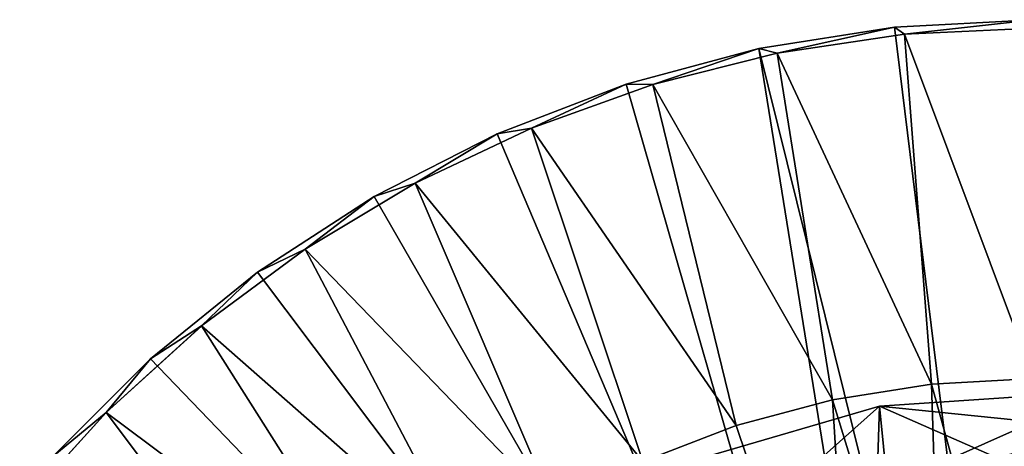
# Model space of a CAD drawing. Units: feet. Extents: x -17.5 to 17.5, y -5.1 to 1.5.
# Drawn here: x -1.2 to 0, y 1 to 1.5 of the extents above; entities that cross this region are included whole.
import ezdxf

# ---------------------------------------------------------------- set-up
doc = ezdxf.new("R2010")
doc.units = ezdxf.units.FT
doc.header["$MEASUREMENT"] = 0
doc.layers.get('0').update_dxf_attribs({"color": 255})
doc.layers.add('AFUWA-3-ARPM', color=4, linetype='Continuous')
doc.layers.add('AFUWA-P', color=2, linetype='Continuous')

# ---------------------------------------------------------------- blocks, each defined once
blk = doc.blocks.new('A$C624545A2')
at = {"linetype": 'Continuous', "lineweight": 0}
for p, q in [((-2.3547, 6.1248), (-2.5124, 6.1165)), ((-2.5124, 6.1165), (-2.3547, 6.1248)), ((-2.5124, 6.1165), (-2.6667, 6.092)), ((-2.6667, 6.092), (-2.5124, 6.1165)), ((-2.501, 6.1083), (-2.3547, 6.1152)), ((-2.501, 6.1083), (-2.3547, 6.1152)), ((-2.6457, 6.0868), (-2.501, 6.1083)), ((-2.6457, 6.0868), (-2.501, 6.1083)), ((-2.6667, 6.092), (-2.8175, 6.0516)), ((-2.8175, 6.0516), (-2.6667, 6.092)), ((-2.7873, 6.0513), (-2.6457, 6.0868)), ((-2.7873, 6.0513), (-2.6457, 6.0868)), ((-2.8175, 6.0516), (-2.9642, 5.9954)), ((-2.9642, 5.9954), (-2.8175, 6.0516)), ((-2.9251, 6.0019), (-2.7873, 6.0513)), ((-2.9251, 6.0019), (-2.7873, 6.0513)), ((-3.0573, 5.9393), (-2.9251, 6.0019)), ((-3.0573, 5.9393), (-2.9251, 6.0019)), ((-2.9642, 5.9954), (-3.104, 5.9242)), ((-3.104, 5.9242), (-2.9642, 5.9954)), ((-3.1825, 5.8643), (-3.0573, 5.9393)), ((-3.1825, 5.8643), (-3.0573, 5.9393)), ((-3.104, 5.9242), (-3.2364, 5.8384)), ((-3.2364, 5.8384), (-3.104, 5.9242)), ((-3.3002, 5.777), (-3.1825, 5.8643)), ((-3.3002, 5.777), (-3.1825, 5.8643)), ((-3.3581, 5.7398), (-3.2364, 5.8384)), ((-3.3581, 5.7398), (-3.2364, 5.8384)), ((-3.4086, 5.6788), (-3.3002, 5.777)), ((-3.3002, 5.777), (-3.4086, 5.6788)), ((-3.3581, 5.7398), (-3.469, 5.6289)), ((-3.469, 5.6289), (-3.3581, 5.7398)), ((-2.5829, 5.6933), (-2.4704, 5.7111)), ((-2.5829, 5.6933), (-2.4704, 5.7111)), ((-2.4704, 5.7111), (-2.3547, 5.7174)), ((-2.4704, 5.7111), (-2.3547, 5.7174)), ((-2.5294, 5.686), (-2.3547, 5.6977)), ((-2.3547, 5.6977), (-2.5294, 5.686)), ((-2.5294, 5.686), (-2.7216, 5.63)), ((-2.5294, 5.686), (-2.7216, 5.63)), ((-2.6923, 5.664), (-2.5829, 5.6933)), ((-2.6923, 5.664), (-2.5829, 5.6933)), ((-2.5294, 5.686), (-2.5204, 5.5946)), ((-3.5068, 5.5706), (-3.4086, 5.6788)), ((-3.5068, 5.5706), (-3.4086, 5.6788)), ((-2.7986, 5.6231), (-2.6923, 5.664)), ((-2.7986, 5.6231), (-2.6923, 5.664))]:
    blk.add_line(p, q, dxfattribs=at)

msp = doc.modelspace()

# ---------------------------------------------------------------- linework, layer by layer
at = {"layer": 'AFUWA-3-ARPM'}
for points in [[(-0.1577, 1.4916, 0), (-0.1463, 1.4834, 0.2757), (0, 1.5, 0)], [(0, 0.2086, 0), (-0.1577, 1.4916, 0), (0, 1.5, 0)], [(0, 1.4904, 0.2757), (0, 1.5, 0), (-0.1463, 1.4834, 0.2757)], [(-0.291, 1.462, 0.2757), (-0.1577, 1.4916, 0), (-0.312, 1.4672, 0)], [(-0.1577, 1.4916, 0), (0, 0.2086, 0), (-0.312, 1.4672, 0)], [(-0.1577, 1.4916, 0), (-0.291, 1.462, 0.2757), (-0.1463, 1.4834, 0.2757)], [(0, 1.0925, 0.3937), (0, 1.4904, 0.2757), (-0.1463, 1.4834, 0.2757)], [(-0.1463, 1.4834, 0.2757), (-0.291, 1.462, 0.2757), (-0.1157, 1.0862, 0.3937)], [(-0.1157, 1.0862, 0.3937), (0, 1.0925, 0.3937), (-0.1463, 1.4834, 0.2757)], [(-0.312, 1.4672, 0), (-0.4628, 1.4268, 0), (-0.4326, 1.4265, 0.2757)], [(-0.312, 1.4672, 0), (-0.1043, 0.1807, 0), (-0.4628, 1.4268, 0)], [(-0.4326, 1.4265, 0.2757), (-0.291, 1.462, 0.2757), (-0.312, 1.4672, 0)], [(0, 0.2086, 0), (-0.1043, 0.1807, 0), (-0.312, 1.4672, 0)], [(-0.2282, 1.0684, 0.3937), (-0.291, 1.462, 0.2757), (-0.4326, 1.4265, 0.2757)], [(-0.291, 1.462, 0.2757), (-0.2282, 1.0684, 0.3937), (-0.1157, 1.0862, 0.3937)], [(-0.6095, 1.3705, 0), (-0.5704, 1.377, 0.2757), (-0.4628, 1.4268, 0)], [(-0.4628, 1.4268, 0), (-0.1043, 0.1807, 0), (-0.6095, 1.3705, 0)], [(-0.4326, 1.4265, 0.2757), (-0.4628, 1.4268, 0), (-0.5704, 1.377, 0.2757)], [(-0.4326, 1.4265, 0.2757), (-0.5704, 1.377, 0.2757), (-0.3376, 1.0391, 0.3937)], [(-0.2282, 1.0684, 0.3937), (-0.4326, 1.4265, 0.2757), (-0.3376, 1.0391, 0.3937)], [(-0.7026, 1.3144, 0.2757), (-0.4439, 0.9983, 0.3937), (-0.5704, 1.377, 0.2757)], [(-0.6095, 1.3705, 0), (-0.7026, 1.3144, 0.2757), (-0.5704, 1.377, 0.2757)], [(-0.5704, 1.377, 0.2757), (-0.4439, 0.9983, 0.3937), (-0.3376, 1.0391, 0.3937)], [(-0.7026, 1.3144, 0.2757), (-0.6095, 1.3705, 0), (-0.7493, 1.2993, 0)], [(-0.7493, 1.2993, 0), (-0.6095, 1.3705, 0), (-0.1043, 0.1807, 0)], [(-0.5452, 0.9467, 0.3937), (-0.7026, 1.3144, 0.2757), (-0.8278, 1.2394, 0.2757)], [(-0.8278, 1.2394, 0.2757), (-0.7026, 1.3144, 0.2757), (-0.7493, 1.2993, 0)], [(-0.4439, 0.9983, 0.3937), (-0.7026, 1.3144, 0.2757), (-0.5452, 0.9467, 0.3937)], [(-0.7493, 1.2993, 0), (-0.8817, 1.2135, 0), (-0.8278, 1.2394, 0.2757)], [(-0.1043, 0.1807, 0), (-0.8817, 1.2135, 0), (-0.7493, 1.2993, 0)], [(-0.9455, 1.1522, 0.2757), (-0.6409, 0.8847, 0.3937), (-0.8278, 1.2394, 0.2757)], [(-0.8278, 1.2394, 0.2757), (-0.8817, 1.2135, 0), (-0.9455, 1.1522, 0.2757)], [(-0.8278, 1.2394, 0.2757), (-0.6409, 0.8847, 0.3937), (-0.5452, 0.9467, 0.3937)], [(-1.0034, 1.115, 0), (-0.9455, 1.1522, 0.2757), (-0.8817, 1.2135, 0)], [(-0.8817, 1.2135, 0), (-0.1043, 0.1807, 0), (-1.0034, 1.115, 0)], [(-1.0539, 1.054, 0.2757), (-0.7301, 0.8126, 0.3937), (-0.9455, 1.1522, 0.2757)], [(-1.0034, 1.115, 0), (-1.0539, 1.054, 0.2757), (-0.9455, 1.1522, 0.2757)], [(-0.6409, 0.8847, 0.3937), (-0.9455, 1.1522, 0.2757), (-0.7301, 0.8126, 0.3937)], [(-1.0539, 1.054, 0.2757), (-1.0034, 1.115, 0), (-1.1143, 1.0041, 0)], [(-1.0034, 1.115, 0), (-0.1043, 0.1807, 0), (-1.1143, 1.0041, 0)], [(-0.2282, 1.0684, 0.3937), (-0.1022, 0.6581, 0.3937), (-0.1157, 1.0862, 0.3937)], [(0, 0.6663, 0.3937), (0, 1.0925, 0.3937), (-0.1157, 1.0862, 0.3937)], [(-0.1157, 1.0862, 0.3937), (-0.1022, 0.6581, 0.3937), (0, 0.6663, 0.3937)], [(-0.2282, 1.0684, 0.3937), (-0.3376, 1.0391, 0.3937), (-0.2012, 0.6347, 0.3937)], [(-0.1022, 0.6581, 0.3937), (-0.2282, 1.0684, 0.3937), (-0.2012, 0.6347, 0.3937)], [(0, 1.0433, 3.727), (0, 1.0728, 2.8937), (-0.1747, 1.0611, 2.8937)], [(0, 0.9842, 0.3937), (-0.1747, 1.0611, 2.8937), (0, 1.0728, 2.8937)], [(-1.1521, 0.9458, 0.2757), (-0.8115, 0.7313, 0.3937), (-1.0539, 1.054, 0.2757)], [(-1.1143, 1.0041, 0), (-1.1521, 0.9458, 0.2757), (-1.0539, 1.054, 0.2757)], [(-0.8115, 0.7313, 0.3937), (-0.7301, 0.8126, 0.3937), (-1.0539, 1.054, 0.2757)], [(-0.322, 0.9301, 5.3937), (-0.1747, 1.0611, 2.8937), (-0.3669, 1.0051, 2.8937)], [(-0.1778, 0.9676, 0.3937), (-0.3669, 1.0051, 2.8937), (-0.1747, 1.0611, 2.8937)], [(-0.322, 0.9301, 5.3937), (-0.1657, 0.9697, 5.3937), (-0.1747, 1.0611, 2.8937)], [(-0.1747, 1.0611, 2.8937), (0, 0.9842, 0.3937), (-0.1778, 0.9676, 0.3937)], [(-0.1657, 0.9697, 5.3937), (0, 1.0433, 3.727), (-0.1747, 1.0611, 2.8937)], [(0, 1.0138, 4.5604), (0, 1.0433, 3.727), (-0.1657, 0.9697, 5.3937)], [(-0.4439, 0.9983, 0.3937), (-0.2012, 0.6347, 0.3937), (-0.3376, 1.0391, 0.3937)]]:
    msp.add_3dface(points, dxfattribs=at)

# ---------------------------------------------------------------- block references
at = {"layer": 'AFUWA-P'}
msp.add_blockref('A$C624545A2', (2.3546, -4.6249), dxfattribs=at)

doc.saveas('drawing.dxf')
